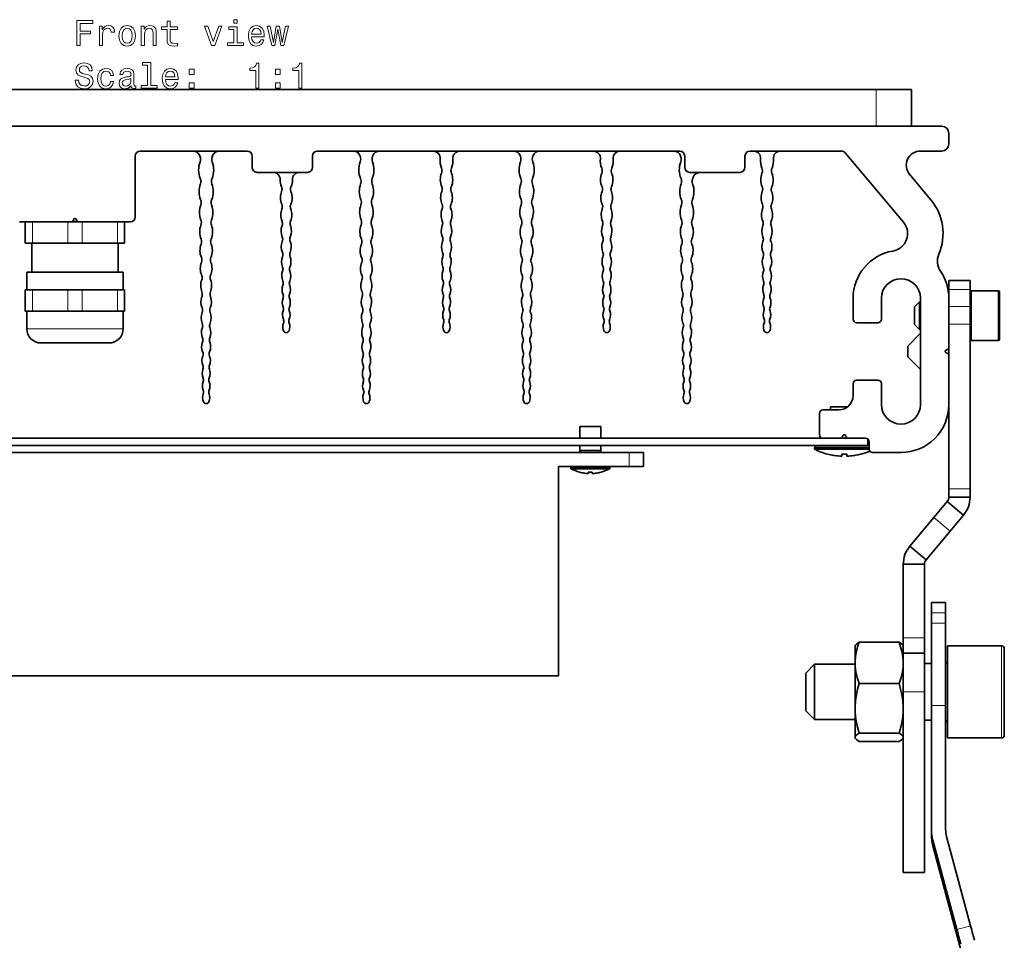
# Model space of a CAD drawing. Extents: x 126 to 1124, y 46 to 798.
# Drawn here: x 584 to 723, y 161 to 291 of the extents above; entities that cross this region are included whole.
import ezdxf

# ---------------------------------------------------------------- set-up
doc = ezdxf.new("R2010")
doc.units = 0

msp = doc.modelspace()

# ---------------------------------------------------------------- linework, layer by layer
at = {"color": 7, "lineweight": 35}
for p, q in [((478.9, 280.94), (704.9, 280.94)), ((704.9, 280.94), (709.9, 280.94)), ((709.9, 275.74), (709.9, 280.94)), ((714.15, 275.74), (469.65, 275.74)), ((715.15, 274.74), (715.15, 273.24)), ((601.1, 272.24), (616.2, 272.24)), ((626.1, 272.24), (677.2, 272.24)), ((687.1, 272.24), (700.01, 272.24)), ((711.15, 272.24), (714.15, 272.24)), ((600.4, 271.54), (600.4, 262.94)), ((616.9, 271.54), (616.9, 269.94)), ((625.4, 269.94), (625.4, 271.54)), ((677.9, 271.54), (677.9, 269.94)), ((686.4, 269.94), (686.4, 271.54)), ((708.75, 262.22), (700.55, 271.99)), ((624.7, 269.24), (617.6, 269.24)), ((685.7, 269.24), (678.6, 269.24)), ((709.62, 268.96), (712.58, 265.43)), ((591.72, 262.62), (591.61, 262.36)), ((592.09, 262.62), (592.2, 262.36)), ((584.1, 262.24), (591.42, 262.24)), ((584.9, 262.24), (584.9, 259.26)), ((591.51, 262.26), (592.3, 262.26)), ((592.26, 262.29), (591.55, 262.29)), ((592.39, 262.24), (599.7, 262.24)), ((598.9, 262.24), (598.9, 259.26)), ((584.9, 259.26), (585.9, 259.26)), ((585.8, 259.26), (585.8, 255.18)), ((590.9, 259.26), (585.9, 259.26)), ((590.9, 259.26), (592.9, 259.26)), ((597.9, 259.26), (592.9, 259.26)), ((597.9, 259.26), (598.9, 259.26)), ((598, 259.26), (598, 255.18)), ((595.16, 255.18), (585.1, 255.18)), ((585.1, 252.68), (585.1, 255.18)), ((598.7, 255.18), (595.16, 255.18)), ((598.7, 252.68), (598.7, 255.18)), ((715.15, 253.99), (718.15, 253.99)), ((715.15, 252.74), (715.15, 253.99)), ((715.15, 252.74), (715.15, 253.99)), ((718.15, 252.74), (718.15, 253.99)), ((584.9, 252.68), (585.9, 252.68)), ((584.9, 252.68), (584.9, 249.68)), ((590.9, 252.68), (585.9, 252.68)), ((590.9, 252.68), (592.9, 252.68)), ((597.9, 252.68), (592.9, 252.68)), ((597.9, 252.68), (598.9, 252.68)), ((598.9, 252.68), (598.9, 249.68)), ((701.65, 248.54), (701.65, 251.49)), ((705.65, 251.49), (705.65, 248.54)), ((711.15, 236.49), (711.15, 251.49)), ((715.15, 251.5), (715.15, 252.74)), ((715.15, 251.51), (715.15, 252.74)), ((715.15, 251.49), (715.15, 244.47)), ((718.15, 250.33), (718.15, 252.74)), ((718.32, 249.02), (718.32, 252.52)), ((718.32, 252.52), (722.12, 252.52)), ((722.32, 250.92), (722.32, 252.32)), ((710.32, 250.27), (711.02, 250.97)), ((710.32, 249.18), (710.32, 250.27)), ((711.02, 250.97), (711.02, 249.27)), ((711.02, 250.97), (711.15, 250.97)), ((718.15, 249.3), (718.15, 250.33)), ((722.32, 249.02), (722.32, 250.92)), ((584.9, 249.68), (585.9, 249.68)), ((585.1, 247.18), (585.1, 249.68)), ((590.9, 249.68), (585.9, 249.68)), ((590.9, 249.68), (592.9, 249.68)), ((597.9, 249.68), (592.9, 249.68)), ((597.9, 249.68), (598.9, 249.68)), ((598.7, 247.18), (598.7, 249.68)), ((710.32, 248.42), (710.32, 249.18)), ((711.02, 248.08), (711.02, 249.27)), ((718.15, 247.81), (718.15, 249.3)), ((718.32, 245.52), (718.32, 249.02)), ((722.32, 245.72), (722.32, 249.02)), ((702.15, 248.04), (705.15, 248.04)), ((710.32, 247.77), (710.32, 248.42)), ((710.32, 247.77), (711.02, 247.07)), ((711.02, 247.07), (711.02, 248.08)), ((718.15, 247.81), (718.15, 224.62)), ((709.36, 244.74), (711.15, 246.54)), ((711.02, 247.07), (711.15, 247.07)), ((594.21, 245.18), (587.1, 245.18)), ((596.7, 245.18), (594.21, 245.18)), ((709.36, 243.99), (709.36, 244.74)), ((709.36, 244.74), (709.36, 244.74)), ((715.15, 244.47), (715.15, 243.51)), ((718.32, 245.52), (722.12, 245.52)), ((709.36, 243.24), (709.36, 243.99)), ((709.36, 243.24), (711.15, 241.45)), ((714.77, 244.18), (715.03, 244.29)), ((715.03, 243.7), (714.77, 243.81)), ((715.15, 243.51), (715.15, 236.49)), ((701.65, 237.74), (701.65, 239.44)), ((702.15, 239.94), (705.15, 239.94)), ((705.65, 239.44), (705.65, 236.49)), ((698.69, 236.16), (698.45, 236.16)), ((698.45, 235.74), (698.45, 236.16)), ((700.88, 236.16), (698.69, 236.16)), ((715.15, 236.49), (715.15, 224.62)), ((696.9, 235.24), (696.9, 232.24)), ((697.4, 235.74), (699.65, 235.74)), ((663.3, 233.38), (663.12, 233.38)), ((663.12, 231.74), (663.12, 233.38)), ((666.05, 233.38), (663.3, 233.38)), ((666.05, 231.74), (666.05, 233.38)), ((700.11, 231.86), (700.22, 232.12)), ((700.59, 232.12), (700.7, 231.86)), ((703.75, 230.74), (480.05, 230.74)), ((486.4, 231.74), (697.4, 231.74)), ((663.12, 230.03), (663.12, 230.74)), ((666.05, 230.03), (666.05, 230.74)), ((696.51, 230.74), (696.2, 230.43)), ((697.4, 231.74), (699.92, 231.74)), ((699.92, 231.74), (700.89, 231.74)), ((700.89, 231.74), (703.4, 231.74)), ((703.75, 230.74), (703.75, 231.6)), ((703.75, 231.28), (703.9, 231.13)), ((703.9, 230.24), (703.9, 231.24)), ((670.08, 229.74), (496.08, 229.74)), ((663.3, 230.03), (663.12, 230.03)), ((663.19, 229.74), (663.12, 230.03)), ((666.05, 230.03), (663.3, 230.03)), ((665.97, 229.74), (666.05, 230.03)), ((670.08, 229.74), (672.08, 229.74)), ((672.08, 229.74), (672.08, 227.74)), ((696.72, 230.43), (696.2, 230.43)), ((696.2, 230.2), (696.2, 230.43)), ((696.72, 230.2), (696.2, 230.2)), ((703.9, 230.43), (696.72, 230.43)), ((702.42, 230.2), (696.72, 230.2)), ((698.05, 229.51), (698.05, 229.5)), ((700.05, 229.21), (700.05, 229.51)), ((700.75, 229.23), (700.75, 229.51)), ((700.75, 229.21), (700.75, 229.23)), ((703.91, 230.2), (702.42, 230.2)), ((702.76, 229.5), (702.76, 229.51)), ((708.4, 229.74), (704.4, 229.74)), ((660.08, 227.74), (660.08, 198.24)), ((660.08, 227.74), (670.08, 227.74)), ((661.96, 227.74), (661.83, 227.62)), ((662.17, 227.62), (661.83, 227.62)), ((661.83, 227.45), (661.83, 227.62)), ((662.17, 227.45), (661.83, 227.45)), ((667.33, 227.62), (662.17, 227.62)), ((665.9, 227.45), (662.17, 227.45)), ((663.06, 226.96), (663.06, 226.96)), ((664.31, 226.77), (664.31, 226.96)), ((664.86, 226.78), (664.86, 226.96)), ((664.86, 226.77), (664.86, 226.78)), ((667.33, 227.45), (665.9, 227.45)), ((666.1, 226.96), (666.1, 226.96)), ((667.21, 227.74), (667.33, 227.62)), ((667.33, 227.45), (667.33, 227.62)), ((670.08, 227.74), (672.08, 227.74)), ((715.15, 223.55), (715.15, 224.62)), ((718.15, 223.55), (718.15, 224.62)), ((713.03, 220.55), (714.92, 222.81)), ((717.22, 220.88), (714.92, 222.81)), ((715.15, 223.45), (715.15, 223.55)), ((715.15, 223.45), (718.15, 223.45)), ((718.15, 223.45), (718.15, 223.55)), ((715.33, 218.62), (717.22, 220.88)), ((713.03, 220.55), (709.66, 216.54)), ((715.33, 218.62), (711.96, 214.61)), ((711.96, 214.61), (709.66, 216.54)), ((711.73, 213.97), (708.73, 213.97)), ((708.73, 207.81), (708.73, 213.97)), ((711.73, 207.81), (711.73, 213.97)), ((712.7, 208.58), (712.7, 207.12)), ((714.7, 208.58), (712.7, 208.58)), ((714.7, 208.58), (714.7, 207.12)), ((708.73, 203.62), (708.73, 207.81)), ((711.73, 203.62), (711.73, 207.81)), ((712.7, 207.12), (712.7, 205.67)), ((712.7, 207.12), (712.7, 207.12)), ((714.7, 207.12), (714.7, 205.67)), ((714.7, 207.12), (714.7, 207.12)), ((712.7, 205.67), (712.7, 194.04)), ((714.7, 205.67), (714.7, 194.04)), ((702.52, 202.99), (708.14, 202.99)), ((708.73, 202.02), (708.73, 203.62)), ((711.73, 202.02), (711.73, 203.62)), ((701.93, 202.47), (701.98, 202.57)), ((701.93, 189.56), (701.93, 202.47)), ((708.73, 202.47), (708.67, 202.57)), ((708.73, 201.45), (708.73, 202.02)), ((708.73, 189.56), (708.73, 201.81)), ((708.73, 201.45), (711.73, 201.45)), ((708.73, 201.45), (708.73, 195.98)), ((711.73, 201.45), (711.73, 202.02)), ((711.73, 201.45), (711.73, 195.98)), ((714.98, 195.98), (714.98, 202.48)), ((714.98, 202.48), (722.58, 202.48)), ((722.98, 197.12), (722.98, 202.08)), ((711.73, 199.98), (712.7, 199.98)), ((694.98, 198.64), (696.23, 199.89)), ((694.98, 195.58), (694.98, 198.64)), ((696.23, 195.39), (696.23, 199.89)), ((696.23, 199.89), (701.93, 199.89)), ((506.08, 198.24), (660.08, 198.24)), ((702.52, 197.16), (708.14, 197.16)), ((708.73, 170.52), (708.73, 195.98)), ((711.73, 170.52), (711.73, 195.98)), ((714.98, 189.48), (714.98, 195.98)), ((722.98, 195.98), (722.98, 197.12)), ((722.98, 189.88), (722.98, 195.98)), ((694.98, 194.71), (694.98, 195.58)), ((694.98, 193.33), (694.98, 194.71)), ((696.23, 194.11), (696.23, 195.39)), ((694.98, 193.33), (696.23, 192.08)), ((696.23, 192.08), (696.23, 194.11)), ((712.7, 176.6), (712.7, 194.04)), ((714.7, 176.6), (714.7, 194.04)), ((696.23, 192.08), (701.93, 192.08)), ((711.73, 191.98), (712.7, 191.98)), ((701.93, 189.5), (701.93, 189.56)), ((701.93, 189.5), (701.98, 189.4)), ((702.52, 190.15), (708.14, 190.15)), ((702.52, 188.98), (708.14, 188.98)), ((708.73, 189.5), (708.67, 189.4)), ((708.73, 189.5), (708.73, 189.56)), ((714.98, 189.48), (722.58, 189.48)), ((712.7, 176.6), (712.7, 175.84)), ((716.28, 162.49), (712.91, 175.05)), ((718.21, 163.01), (714.84, 175.57)), ((712.91, 174.29), (719.2, 150.82)), ((708.73, 170.52), (711.73, 170.52))]:
    msp.add_line(p, q, dxfattribs=at)
at = {"color": 7, "lineweight": 13}
for p, q in [((704.9, 275.74), (704.9, 280.94)), ((585.9, 262.24), (585.9, 259.26)), ((590.9, 262.24), (590.9, 259.26)), ((592.9, 262.24), (592.9, 259.26)), ((597.9, 262.24), (597.9, 259.26)), ((585.9, 252.68), (585.9, 249.68)), ((590.9, 252.68), (590.9, 249.68)), ((592.9, 252.68), (592.9, 249.68)), ((597.9, 252.68), (597.9, 249.68)), ((715.15, 252.74), (718.15, 252.74)), ((722.12, 251.04), (722.12, 252.52)), ((715.15, 250.33), (718.15, 250.33)), ((722.12, 249.02), (722.12, 251.04)), ((722.12, 245.52), (722.12, 249.02)), ((715.15, 247.81), (718.15, 247.81)), ((595.16, 247.18), (585.1, 247.18)), ((598.7, 247.18), (595.16, 247.18)), ((670.08, 229.74), (670.08, 227.74)), ((715.15, 224.62), (718.15, 224.62)), ((715.33, 218.62), (713.03, 220.55)), ((714.7, 207.12), (712.7, 207.12)), ((714.7, 207.12), (712.7, 207.12)), ((714.7, 205.67), (712.7, 205.67)), ((708.73, 203.62), (711.73, 203.62)), ((722.58, 197.2), (722.58, 202.48)), ((708.73, 195.98), (711.73, 195.98)), ((722.58, 195.98), (722.58, 197.2)), ((722.58, 189.48), (722.58, 195.98)), ((714.7, 194.04), (712.7, 194.04)), ((712.91, 174.29), (712.91, 175.05)), ((718.21, 163.01), (716.28, 162.49))]:
    msp.add_line(p, q, dxfattribs=at)
for points in [[(592.16, 287.14), (592.63, 287.14), (592.63, 288.75), (594.1, 288.75), (594.1, 289.17), (592.63, 289.17), (592.63, 290.22), (594.44, 290.22), (594.44, 290.64), (592.16, 290.64)], [(604.89, 289.38), (604.89, 288.03), (604.92, 287.59), (605.06, 287.28), (605.34, 287.11), (605.82, 287.05), (606.34, 287.07), (606.34, 287.46), (605.96, 287.43), (605.61, 287.47), (605.43, 287.59), (605.35, 287.8), (605.33, 288.1), (605.33, 289.38), (606.34, 289.38), (606.34, 289.76), (605.33, 289.76), (605.33, 290.55), (604.89, 290.55), (604.89, 289.76), (604.12, 289.76), (604.12, 289.38)], [(614.77, 290.76), (614.3, 290.76), (614.3, 290.26), (614.77, 290.26)], [(595.35, 287.14), (595.79, 287.14), (595.79, 288.69), (595.84, 289.06), (595.98, 289.33), (596.2, 289.49), (596.5, 289.55), (596.72, 289.51), (596.88, 289.41), (596.98, 289.24), (597.02, 289.01), (597.47, 289.01), (597.41, 289.42), (597.24, 289.71), (596.96, 289.89), (596.59, 289.95), (596.33, 289.91), (596.11, 289.81), (595.91, 289.63), (595.75, 289.4), (595.75, 289.85), (595.35, 289.85)], [(598.09, 288.49), (598.17, 287.88), (598.4, 287.43), (598.77, 287.14), (599.26, 287.05), (599.75, 287.14), (600.12, 287.42), (600.35, 287.87), (600.44, 288.49), (600.35, 289.11), (600.12, 289.57), (599.75, 289.85), (599.26, 289.95), (598.77, 289.85), (598.4, 289.56), (598.17, 289.11)], [(598.54, 288.5), (598.59, 288.95), (598.73, 289.28), (598.96, 289.48), (599.26, 289.55), (599.57, 289.48), (599.79, 289.29), (599.93, 288.95), (599.99, 288.5), (599.93, 288.04), (599.79, 287.71), (599.57, 287.51), (599.26, 287.44), (598.96, 287.51), (598.73, 287.71), (598.59, 288.04)], [(601.26, 287.14), (601.7, 287.14), (601.7, 288.71), (601.75, 289.06), (601.89, 289.33), (602.12, 289.49), (602.42, 289.55), (602.66, 289.5), (602.81, 289.36), (602.89, 289.14), (602.92, 288.83), (602.92, 287.14), (603.36, 287.14), (603.36, 288.92), (603.34, 289.28), (603.25, 289.58), (602.95, 289.85), (602.49, 289.95), (602.23, 289.91), (602.01, 289.82), (601.83, 289.65), (601.68, 289.44), (601.68, 289.85), (601.26, 289.85)], [(611.18, 287.14), (611.65, 287.14), (612.63, 289.85), (612.17, 289.85), (611.41, 287.67), (610.64, 289.85), (610.17, 289.85)], [(614.76, 287.52), (614.76, 289.76), (613.62, 289.76), (613.62, 289.38), (614.31, 289.38), (614.31, 287.52), (613.41, 287.52), (613.41, 287.14), (615.67, 287.14), (615.67, 287.52)], [(616.82, 288.37), (618.6, 288.37), (618.6, 288.58), (618.52, 289.16), (618.3, 289.59), (617.95, 289.85), (617.48, 289.95), (617.02, 289.85), (616.67, 289.56), (616.44, 289.11), (616.36, 288.5), (616.44, 287.88), (616.66, 287.43), (617.01, 287.14), (617.46, 287.05), (617.86, 287.11), (618.18, 287.28), (618.42, 287.56), (618.55, 287.92), (618.12, 287.92), (618.02, 287.72), (617.89, 287.57), (617.52, 287.45), (617.23, 287.5), (617.02, 287.68), (616.87, 287.97), (616.82, 288.35)], [(616.82, 288.74), (616.88, 289.09), (617.02, 289.35), (617.22, 289.5), (617.5, 289.56), (617.76, 289.5), (617.97, 289.35), (618.1, 289.09), (618.14, 288.74)], [(620.11, 287.14), (620.52, 289.44), (620.92, 287.14), (621.34, 287.14), (622.01, 289.85), (621.58, 289.85), (621.13, 287.55), (620.73, 289.85), (620.29, 289.85), (619.9, 287.55), (619.45, 289.85), (619.02, 289.85), (619.69, 287.14)], [(602.14, 284.34), (602.14, 281.47), (601.23, 281.47), (601.23, 281.1), (603.49, 281.1), (603.49, 281.47), (602.58, 281.47), (602.58, 284.72), (601.44, 284.72), (601.44, 284.34)], [(592.4, 282.25), (591.94, 282.25), (592.04, 281.72), (592.29, 281.32), (592.68, 281.09), (593.2, 281), (593.72, 281.08), (594.11, 281.3), (594.36, 281.65), (594.45, 282.11), (594.37, 282.52), (594.16, 282.79), (593.82, 282.97), (593.36, 283.1), (592.96, 283.19), (592.71, 283.31), (592.56, 283.47), (592.52, 283.72), (592.56, 283.95), (592.69, 284.12), (592.89, 284.23), (593.17, 284.27), (593.45, 284.22), (593.68, 284.09), (593.82, 283.86), (593.89, 283.55), (594.35, 283.55), (594.35, 283.56), (594.27, 284.04), (594.03, 284.39), (593.66, 284.61), (593.16, 284.69), (592.7, 284.61), (592.35, 284.4), (592.12, 284.07), (592.04, 283.65), (592.11, 283.27), (592.3, 283.01), (592.6, 282.84), (593.02, 282.71), (593.42, 282.59), (593.73, 282.48), (593.92, 282.32), (593.98, 282.06), (593.92, 281.79), (593.77, 281.59), (593.53, 281.46), (593.22, 281.42), (592.88, 281.48), (592.62, 281.64), (592.45, 281.9)], [(596.91, 282.91), (597.35, 282.91), (597.26, 283.31), (597.04, 283.63), (596.7, 283.82), (596.26, 283.9), (595.78, 283.8), (595.41, 283.52), (595.18, 283.06), (595.1, 282.44), (595.17, 281.83), (595.4, 281.38), (595.76, 281.1), (596.25, 281), (596.68, 281.08), (597.02, 281.29), (597.25, 281.62), (597.35, 282.06), (596.93, 282.06), (596.85, 281.78), (596.71, 281.57), (596.51, 281.44), (596.26, 281.4), (595.96, 281.46), (595.73, 281.67), (595.6, 281.99), (595.55, 282.46), (595.6, 282.91), (595.74, 283.24), (595.97, 283.44), (596.26, 283.51), (596.53, 283.47), (596.72, 283.35), (596.85, 283.16)], [(599.83, 281.45), (599.83, 281.43), (599.85, 281.26), (599.93, 281.14), (600.25, 281.05), (600.49, 281.09), (600.49, 281.43), (600.39, 281.41), (600.25, 281.48), (600.22, 281.68), (600.22, 283.08), (600.16, 283.44), (599.99, 283.69), (599.68, 283.85), (599.24, 283.9), (598.82, 283.84), (598.51, 283.67), (598.31, 283.4), (598.25, 283.05), (598.25, 283.02), (598.64, 283.02), (598.68, 283.23), (598.79, 283.38), (598.97, 283.47), (599.23, 283.51), (599.48, 283.48), (599.65, 283.41), (599.76, 283.28), (599.79, 283.09), (599.77, 282.88), (599.69, 282.78), (599.49, 282.73), (599.11, 282.69), (598.68, 282.59), (598.37, 282.43), (598.19, 282.18), (598.13, 281.81), (598.18, 281.47), (598.34, 281.23), (598.59, 281.07), (598.94, 281.02), (599.41, 281.12)], [(604.68, 282.32), (606.46, 282.32), (606.46, 282.53), (606.38, 283.11), (606.16, 283.54), (605.8, 283.8), (605.34, 283.9), (604.88, 283.8), (604.52, 283.52), (604.3, 283.06), (604.22, 282.45), (604.29, 281.83), (604.52, 281.38), (604.87, 281.1), (605.32, 281), (605.71, 281.07), (606.04, 281.24), (606.27, 281.51), (606.41, 281.87), (605.97, 281.87), (605.88, 281.67), (605.75, 281.52), (605.38, 281.4), (605.09, 281.45), (604.87, 281.63), (604.73, 281.92), (604.68, 282.31)], [(604.68, 282.7), (604.74, 283.04), (604.87, 283.3), (605.08, 283.46), (605.35, 283.51), (605.62, 283.46), (605.83, 283.3), (605.95, 283.04), (606, 282.7)], [(608.02, 283.05), (608.72, 283.05), (608.72, 283.8), (608.02, 283.8)], [(617.39, 281.1), (617.85, 281.1), (617.85, 284.62), (617.51, 284.62), (617.41, 284.31), (617.23, 284.11), (616.96, 283.99), (616.57, 283.95), (616.57, 283.59), (617.39, 283.59)], [(620.17, 283.05), (620.86, 283.05), (620.86, 283.8), (620.17, 283.8)], [(623.46, 281.1), (623.92, 281.1), (623.92, 284.62), (623.58, 284.62), (623.49, 284.31), (623.3, 284.11), (623.03, 283.99), (622.64, 283.95), (622.64, 283.59), (623.46, 283.59)], [(599.78, 282.04), (599.72, 281.78), (599.56, 281.58), (599.31, 281.45), (599.02, 281.4), (598.83, 281.43), (598.69, 281.51), (598.6, 281.65), (598.58, 281.85), (598.6, 282.02), (598.68, 282.15), (599, 282.29), (599.41, 282.35), (599.78, 282.47)], [(608.02, 281.1), (608.72, 281.1), (608.72, 281.85), (608.02, 281.85)], [(620.17, 281.1), (620.86, 281.1), (620.86, 281.85), (620.17, 281.85)]]:
    msp.add_lwpolyline(points, close=True, dxfattribs=at)
at = {"color": 7, "lineweight": 35}
for points in [[(702.52, 197.16), (702.23, 198.03), (702.05, 198.81), (701.96, 199.54), (701.94, 200.25), (701.99, 200.97), (702.13, 201.72), (702.29, 202.32), (702.52, 202.99)], [(701.98, 202.57), (702.16, 202.76), (702.52, 202.99)], [(708.67, 202.57), (708.49, 202.76), (708.14, 202.99)], [(708.14, 197.16), (708.42, 198.03), (708.6, 198.81), (708.7, 199.54), (708.72, 200.25), (708.66, 200.97), (708.52, 201.72), (708.36, 202.32), (708.14, 202.99)], [(702.52, 190.15), (702.23, 191.2), (702.05, 192.14), (701.96, 193.02), (701.94, 193.87), (701.99, 194.73), (702.13, 195.63), (702.29, 196.36), (702.52, 197.16)], [(708.14, 190.15), (708.42, 191.2), (708.6, 192.14), (708.7, 193.02), (708.72, 193.87), (708.66, 194.73), (708.52, 195.63), (708.36, 196.36), (708.14, 197.16)], [(701.94, 189.54), (701.96, 189.68), (702.05, 189.82), (702.23, 189.98), (702.52, 190.15)], [(701.98, 189.4), (702.16, 189.21), (702.52, 188.98)], [(708.72, 189.54), (708.69, 189.68), (708.6, 189.82), (708.42, 189.98), (708.14, 190.15)], [(708.67, 189.4), (708.49, 189.21), (708.14, 188.98)]]:
    msp.add_lwpolyline(points, dxfattribs=at)
for centre, radius, start, end in [((714.15, 274.74), 1, 0, 90), ((601.1, 271.54), 0.7, 90, 180), ((608.56, 271.24), 1, 20.6504, 90), ((612.25, 271.24), 1, 90, 159.3496), ((616.2, 271.54), 0.7, 0, 90), ((626.1, 271.54), 0.7, 90, 180), ((631.16, 271.24), 1, 20.6504, 90), ((634.85, 271.24), 1, 90, 159.3496), ((642.41, 271.24), 1, 353.9676, 90), ((646.2, 271.24), 1, 90, 186.0323), ((653.76, 271.24), 1, 20.6504, 90), ((657.45, 271.24), 1, 90, 159.3496), ((665.01, 271.24), 1, 353.9676, 90), ((668.8, 271.24), 1, 90, 186.0323), ((676.36, 271.24), 1, 20.6504, 90), ((677.2, 271.54), 0.7, 0, 90), ((687.1, 271.54), 0.7, 90, 180), ((687.61, 271.24), 1, 353.9676, 90), ((691.4, 271.24), 1, 90, 186.0323), ((700.01, 271.54), 0.7, 40, 90), ((711.15, 270.24), 2, 90, 220), ((714.15, 273.24), 1, 270, 360), ((612.6, 272.76), 3.31, 200.6504, 202.4499), ((608.53, 271.09), 1.08, 339.1345, 22.4499), ((612.28, 271.09), 1.08, 157.5501, 200.8655), ((608.21, 272.76), 3.31, 337.5501, 339.3496), ((635.2, 272.76), 3.31, 200.6504, 202.4499), ((631.13, 271.09), 1.08, 339.1345, 22.4499), ((634.88, 271.09), 1.08, 157.5501, 200.8655), ((630.81, 272.76), 3.31, 337.5501, 339.3496), ((646.09, 270.85), 2.7, 173.9677, 202.4499), ((642.52, 270.85), 2.7, 337.5501, 6.0324), ((657.8, 272.76), 3.31, 200.6504, 202.4499), ((653.73, 271.09), 1.08, 339.1345, 22.4499), ((657.48, 271.09), 1.08, 157.5501, 200.8655), ((653.41, 272.76), 3.31, 337.5501, 339.3496), ((668.69, 270.85), 2.7, 173.9677, 202.4499), ((665.12, 270.85), 2.7, 337.5501, 6.0324), ((680.4, 272.76), 3.31, 200.6504, 202.4499), ((676.33, 271.09), 1.08, 339.1345, 22.4499), ((691.29, 270.85), 2.7, 173.9677, 202.4499), ((687.72, 270.85), 2.7, 337.5501, 6.0324), ((612.49, 269.58), 3.15, 159.1345, 202.4499), ((608.32, 269.58), 3.15, 337.5501, 20.8655), ((617.6, 269.94), 0.7, 180, 270), ((624.7, 269.94), 0.7, 270, 360), ((635.09, 269.58), 3.15, 159.1345, 202.4499), ((630.92, 269.58), 3.15, 337.5501, 20.8655), ((642.71, 269.46), 0.955, 339.1345, 22.4499), ((645.89, 269.46), 0.955, 157.5501, 200.8655), ((657.69, 269.58), 3.15, 159.1345, 202.4499), ((653.52, 269.58), 3.15, 337.5501, 20.8655), ((665.31, 269.46), 0.955, 339.1345, 22.4499), ((668.49, 269.46), 0.955, 157.5501, 200.8655), ((680.29, 269.58), 3.15, 159.1345, 202.4499), ((678.6, 269.94), 0.7, 180, 270), ((685.7, 269.94), 0.7, 270, 360), ((687.91, 269.46), 0.955, 339.1345, 22.4499), ((691.09, 269.46), 0.955, 157.5501, 200.8655), ((608.61, 267.97), 1.05, 339.1345, 22.4499), ((612.2, 267.97), 1.05, 157.5501, 200.8655), ((619.84, 268.24), 1, 359.3756, 90), ((623.4, 268.2), 2.57, 179.3756, 202.4499), ((620.01, 268.2), 2.57, 337.5501, 0.6244), ((623.57, 268.24), 1, 90, 180.6244), ((631.21, 267.97), 1.05, 339.1345, 22.4499), ((634.8, 267.97), 1.05, 157.5501, 200.8655), ((646, 268.2), 2.57, 159.1345, 202.4499), ((642.61, 268.2), 2.57, 337.5501, 20.8655), ((653.81, 267.97), 1.05, 339.1345, 22.4499), ((657.4, 267.97), 1.05, 157.5501, 200.8655), ((668.6, 268.2), 2.57, 159.1345, 202.4499), ((665.21, 268.2), 2.57, 337.5501, 20.8655), ((676.41, 267.97), 1.05, 339.1345, 22.4499), ((680, 267.97), 1.05, 157.5501, 200.8655), ((676.12, 269.58), 3.15, 337.5501, 341.2373), ((680.05, 268.24), 1, 90, 161.2373), ((691.2, 268.2), 2.57, 159.1345, 202.4499), ((687.81, 268.2), 2.57, 337.5501, 20.8655), ((612.39, 266.54), 2.99, 159.1345, 202.4499), ((608.42, 266.54), 2.99, 337.5501, 20.8655), ((620.18, 266.87), 0.926, 339.1345, 22.4499), ((623.23, 266.87), 0.926, 157.5501, 200.8655), ((634.99, 266.54), 2.99, 159.1345, 202.4499), ((631.02, 266.54), 2.99, 337.5501, 20.8655), ((642.78, 266.87), 0.926, 339.1345, 22.4499), ((645.83, 266.87), 0.926, 157.5501, 200.8655), ((657.59, 266.54), 2.99, 159.1345, 202.4499), ((653.62, 266.54), 2.99, 337.5501, 20.8655), ((665.38, 266.87), 0.926, 339.1345, 22.4499), ((668.43, 266.87), 0.926, 157.5501, 200.8655), ((680.19, 266.54), 2.99, 159.1345, 202.4499), ((676.22, 266.54), 2.99, 337.5501, 20.8655), ((687.98, 266.87), 0.926, 339.1345, 22.4499), ((691.03, 266.87), 0.926, 157.5501, 200.8655), ((608.68, 265), 1.02, 339.1345, 22.4499), ((612.13, 265), 1.02, 157.5501, 200.8655), ((623.32, 265.67), 2.44, 159.1345, 202.4499), ((620.09, 265.67), 2.44, 337.5501, 20.8655), ((631.28, 265), 1.02, 339.1345, 22.4499), ((634.73, 265), 1.02, 157.5501, 200.8655), ((645.92, 265.67), 2.44, 159.1345, 202.4499), ((642.69, 265.67), 2.44, 337.5501, 20.8655), ((653.88, 265), 1.02, 339.1345, 22.4499), ((657.33, 265), 1.02, 157.5501, 200.8655), ((668.52, 265.67), 2.44, 159.1345, 202.4499), ((665.29, 265.67), 2.44, 337.5501, 20.8655), ((676.48, 265), 1.02, 339.1345, 22.4499), ((679.93, 265), 1.02, 157.5501, 200.8655), ((691.12, 265.67), 2.44, 159.1345, 202.4499), ((687.89, 265.67), 2.44, 337.5501, 20.8655), ((706.84, 260.61), 7.5, 337.0369, 40), ((612.29, 263.63), 2.84, 159.1345, 202.4499), ((608.52, 263.63), 2.84, 337.5501, 20.8655), ((623.24, 263.26), 2.31, 159.1345, 202.4499), ((620.24, 264.4), 0.899, 339.1345, 22.4499), ((623.17, 264.4), 0.899, 157.5501, 200.8655), ((620.17, 263.26), 2.31, 337.5501, 20.8655), ((634.89, 263.63), 2.84, 159.1345, 202.4499), ((631.12, 263.63), 2.84, 337.5501, 20.8655), ((645.84, 263.26), 2.31, 159.1345, 202.4499), ((642.84, 264.4), 0.899, 339.1345, 22.4499), ((645.77, 264.4), 0.899, 157.5501, 200.8655), ((642.77, 263.26), 2.31, 337.5501, 20.8655), ((657.49, 263.63), 2.84, 159.1345, 202.4499), ((653.72, 263.63), 2.84, 337.5501, 20.8655), ((668.44, 263.26), 2.31, 159.1345, 202.4499), ((665.44, 264.4), 0.899, 339.1345, 22.4499), ((668.37, 264.4), 0.899, 157.5501, 200.8655), ((665.37, 263.26), 2.31, 337.5501, 20.8655), ((680.09, 263.63), 2.84, 159.1345, 202.4499), ((676.32, 263.63), 2.84, 337.5501, 20.8655), ((691.04, 263.26), 2.31, 159.1345, 202.4499), ((688.04, 264.4), 0.899, 339.1345, 22.4499), ((690.97, 264.4), 0.899, 157.5501, 200.8655), ((687.97, 263.26), 2.31, 337.5501, 20.8655), ((591.9, 262.54), 0.2, 23.6859, 156.3141), ((599.7, 262.94), 0.7, 270, 360), ((608.75, 262.17), 0.985, 339.1345, 22.4499), ((612.06, 262.17), 0.985, 157.5501, 200.8655), ((631.35, 262.17), 0.985, 339.1345, 22.4499), ((634.66, 262.17), 0.985, 157.5501, 200.8655), ((653.95, 262.17), 0.985, 339.1345, 22.4499), ((657.26, 262.17), 0.985, 157.5501, 200.8655), ((676.55, 262.17), 0.985, 339.1345, 22.4499), ((679.86, 262.17), 0.985, 157.5501, 200.8655), ((591.42, 262.44), 0.2, 270, 336.3141), ((592.39, 262.44), 0.2, 203.6859, 270), ((612.19, 260.85), 2.7, 159.1345, 202.4499), ((608.62, 260.85), 2.7, 337.5501, 20.8655), ((623.16, 260.95), 2.19, 159.1345, 202.4499), ((620.29, 262.04), 0.873, 339.1345, 22.4499), ((623.12, 262.04), 0.873, 157.5501, 200.8655), ((620.25, 260.95), 2.19, 337.5501, 20.8655), ((634.79, 260.85), 2.7, 159.1345, 202.4499), ((631.22, 260.85), 2.7, 337.5501, 20.8655), ((645.76, 260.95), 2.19, 159.1345, 202.4499), ((642.89, 262.04), 0.873, 339.1345, 22.4499), ((645.72, 262.04), 0.873, 157.5501, 200.8655), ((642.85, 260.95), 2.19, 337.5501, 20.8655), ((657.39, 260.85), 2.7, 159.1345, 202.4499), ((653.82, 260.85), 2.7, 337.5501, 20.8655), ((668.36, 260.95), 2.19, 159.1345, 202.4499), ((665.49, 262.04), 0.873, 339.1345, 22.4499), ((668.32, 262.04), 0.873, 157.5501, 200.8655), ((665.45, 260.95), 2.19, 337.5501, 20.8655), ((679.99, 260.85), 2.7, 159.1345, 202.4499), ((676.42, 260.85), 2.7, 337.5501, 20.8655), ((690.96, 260.95), 2.19, 159.1345, 202.4499), ((688.09, 262.04), 0.873, 339.1345, 22.4499), ((690.92, 262.04), 0.873, 157.5501, 200.8655), ((688.05, 260.95), 2.19, 337.5501, 20.8655), ((706.84, 260.61), 2.5, 279.7573, 40), ((608.81, 259.46), 0.955, 339.1345, 22.4499), ((611.99, 259.46), 0.955, 157.5501, 200.8655), ((620.35, 259.79), 0.848, 339.1345, 22.4499), ((623.06, 259.79), 0.848, 157.5501, 200.8655), ((631.41, 259.46), 0.955, 339.1345, 22.4499), ((634.59, 259.46), 0.955, 157.5501, 200.8655), ((642.95, 259.79), 0.848, 339.1345, 22.4499), ((645.66, 259.79), 0.848, 157.5501, 200.8655), ((654.01, 259.46), 0.955, 339.1345, 22.4499), ((657.19, 259.46), 0.955, 157.5501, 200.8655), ((665.55, 259.79), 0.848, 339.1345, 22.4499), ((668.26, 259.79), 0.848, 157.5501, 200.8655), ((676.61, 259.46), 0.955, 339.1345, 22.4499), ((679.79, 259.46), 0.955, 157.5501, 200.8655), ((688.15, 259.79), 0.848, 339.1345, 22.4499), ((690.86, 259.79), 0.848, 157.5501, 200.8655), ((612.1, 258.2), 2.57, 159.1345, 202.4499), ((608.71, 258.2), 2.57, 337.5501, 20.8655), ((623.08, 258.75), 2.08, 159.1345, 202.4499), ((620.33, 258.75), 2.08, 337.5501, 20.8655), ((634.7, 258.2), 2.57, 159.1345, 202.4499), ((631.31, 258.2), 2.57, 337.5501, 20.8655), ((645.68, 258.75), 2.08, 159.1345, 202.4499), ((642.93, 258.75), 2.08, 337.5501, 20.8655), ((657.3, 258.2), 2.57, 159.1345, 202.4499), ((653.91, 258.2), 2.57, 337.5501, 20.8655), ((668.28, 258.75), 2.08, 159.1345, 202.4499), ((665.53, 258.75), 2.08, 337.5501, 20.8655), ((679.9, 258.2), 2.57, 159.1345, 202.4499), ((676.51, 258.2), 2.57, 337.5501, 20.8655), ((690.88, 258.75), 2.08, 159.1345, 202.4499), ((688.13, 258.75), 2.08, 337.5501, 20.8655), ((608.88, 256.87), 0.926, 339.1345, 22.4499), ((611.93, 256.87), 0.926, 157.5501, 200.8655), ((623.01, 256.64), 1.97, 159.1345, 202.4499), ((620.4, 257.64), 0.824, 339.1345, 22.4499), ((623.01, 257.64), 0.824, 157.5501, 200.8655), ((620.4, 256.64), 1.97, 337.5501, 20.8655), ((631.48, 256.87), 0.926, 339.1345, 22.4499), ((634.53, 256.87), 0.926, 157.5501, 200.8655), ((645.61, 256.64), 1.97, 159.1345, 202.4499), ((643, 257.64), 0.824, 339.1345, 22.4499), ((645.61, 257.64), 0.824, 157.5501, 200.8655), ((643, 256.64), 1.97, 337.5501, 20.8655), ((654.08, 256.87), 0.926, 339.1345, 22.4499), ((657.13, 256.87), 0.926, 157.5501, 200.8655), ((668.21, 256.64), 1.97, 159.1345, 202.4499), ((665.6, 257.64), 0.824, 339.1345, 22.4499), ((668.21, 257.64), 0.824, 157.5501, 200.8655), ((665.6, 256.64), 1.97, 337.5501, 20.8655), ((676.68, 256.87), 0.926, 339.1345, 22.4499), ((679.73, 256.87), 0.926, 157.5501, 200.8655), ((690.81, 256.64), 1.97, 159.1345, 202.4499), ((688.2, 257.64), 0.824, 339.1345, 22.4499), ((690.81, 257.64), 0.824, 157.5501, 200.8655), ((688.2, 256.64), 1.97, 337.5501, 20.8655), ((708.4, 251.49), 6.75, 99.7573, 180), ((716.04, 256.71), 2.5, 157.0369, 214.3164), ((612.02, 255.67), 2.44, 159.1345, 202.4499), ((608.79, 255.67), 2.44, 337.5501, 20.8655), ((620.45, 255.58), 0.801, 339.1345, 22.4499), ((622.96, 255.58), 0.801, 157.5501, 200.8655), ((634.62, 255.67), 2.44, 159.1345, 202.4499), ((631.39, 255.67), 2.44, 337.5501, 20.8655), ((643.05, 255.58), 0.801, 339.1345, 22.4499), ((645.56, 255.58), 0.801, 157.5501, 200.8655), ((657.22, 255.67), 2.44, 159.1345, 202.4499), ((653.99, 255.67), 2.44, 337.5501, 20.8655), ((665.65, 255.58), 0.801, 339.1345, 22.4499), ((668.16, 255.58), 0.801, 157.5501, 200.8655), ((679.82, 255.67), 2.44, 159.1345, 202.4499), ((676.59, 255.67), 2.44, 337.5501, 20.8655), ((688.25, 255.58), 0.801, 339.1345, 22.4499), ((690.76, 255.58), 0.801, 157.5501, 200.8655), ((608.94, 254.4), 0.899, 339.1345, 22.4499), ((611.87, 254.4), 0.899, 157.5501, 200.8655), ((622.94, 254.63), 1.87, 159.1345, 202.4499), ((620.47, 254.63), 1.87, 337.5501, 20.8655), ((631.54, 254.4), 0.899, 339.1345, 22.4499), ((634.47, 254.4), 0.899, 157.5501, 200.8655), ((645.54, 254.63), 1.87, 159.1345, 202.4499), ((643.07, 254.63), 1.87, 337.5501, 20.8655), ((654.14, 254.4), 0.899, 339.1345, 22.4499), ((657.07, 254.4), 0.899, 157.5501, 200.8655), ((668.14, 254.63), 1.87, 159.1345, 202.4499), ((665.67, 254.63), 1.87, 337.5501, 20.8655), ((676.74, 254.4), 0.899, 339.1345, 22.4499), ((679.67, 254.4), 0.899, 157.5501, 200.8655), ((690.74, 254.63), 1.87, 159.1345, 202.4499), ((688.27, 254.63), 1.87, 337.5501, 20.8655), ((708.4, 251.49), 2.75, 0, 180), ((708.4, 251.49), 6.75, 0, 34.3164), ((611.94, 253.26), 2.31, 159.1345, 202.4499), ((608.87, 253.26), 2.31, 337.5501, 20.8655), ((622.88, 252.71), 1.77, 159.1345, 202.4499), ((620.5, 253.62), 0.78, 339.1345, 22.4499), ((622.91, 253.62), 0.78, 157.5501, 200.8655), ((620.53, 252.71), 1.77, 337.5501, 20.8655), ((634.54, 253.26), 2.31, 159.1345, 202.4499), ((631.47, 253.26), 2.31, 337.5501, 20.8655), ((645.48, 252.71), 1.77, 159.1345, 202.4499), ((643.1, 253.62), 0.78, 339.1345, 22.4499), ((645.51, 253.62), 0.78, 157.5501, 200.8655), ((643.13, 252.71), 1.77, 337.5501, 20.8655), ((657.14, 253.26), 2.31, 159.1345, 202.4499), ((654.07, 253.26), 2.31, 337.5501, 20.8655), ((668.08, 252.71), 1.77, 159.1345, 202.4499), ((665.7, 253.62), 0.78, 339.1345, 22.4499), ((668.11, 253.62), 0.78, 157.5501, 200.8655), ((665.73, 252.71), 1.77, 337.5501, 20.8655), ((679.74, 253.26), 2.31, 159.1345, 202.4499), ((676.67, 253.26), 2.31, 337.5501, 20.8655), ((690.68, 252.71), 1.77, 159.1345, 202.4499), ((688.3, 253.62), 0.78, 339.1345, 22.4499), ((690.71, 253.62), 0.78, 157.5501, 200.8655), ((688.33, 252.71), 1.77, 337.5501, 20.8655), ((611.86, 250.95), 2.19, 159.1345, 202.4499), ((608.99, 252.04), 0.873, 339.1345, 22.4499), ((611.82, 252.04), 0.873, 157.5501, 200.8655), ((608.95, 250.95), 2.19, 337.5501, 20.8655), ((622.82, 250.88), 1.68, 159.1345, 202.4499), ((620.54, 251.75), 0.759, 339.1345, 22.4499), ((622.87, 251.75), 0.759, 157.5501, 200.8655), ((620.59, 250.88), 1.68, 337.5501, 20.8655), ((634.46, 250.95), 2.19, 159.1345, 202.4499), ((631.59, 252.04), 0.873, 339.1345, 22.4499), ((634.42, 252.04), 0.873, 157.5501, 200.8655), ((631.55, 250.95), 2.19, 337.5501, 20.8655), ((645.42, 250.88), 1.68, 159.1345, 202.4499), ((643.14, 251.75), 0.759, 339.1345, 22.4499), ((645.47, 251.75), 0.759, 157.5501, 200.8655), ((643.19, 250.88), 1.68, 337.5501, 20.8655), ((657.06, 250.95), 2.19, 159.1345, 202.4499), ((654.19, 252.04), 0.873, 339.1345, 22.4499), ((657.02, 252.04), 0.873, 157.5501, 200.8655), ((654.15, 250.95), 2.19, 337.5501, 20.8655), ((668.02, 250.88), 1.68, 159.1345, 202.4499), ((665.74, 251.75), 0.759, 339.1345, 22.4499), ((668.07, 251.75), 0.759, 157.5501, 200.8655), ((665.79, 250.88), 1.68, 337.5501, 20.8655), ((679.66, 250.95), 2.19, 159.1345, 202.4499), ((676.79, 252.04), 0.873, 339.1345, 22.4499), ((679.62, 252.04), 0.873, 157.5501, 200.8655), ((676.75, 250.95), 2.19, 337.5501, 20.8655), ((690.62, 250.88), 1.68, 159.1345, 202.4499), ((688.34, 251.75), 0.759, 339.1345, 22.4499), ((690.67, 251.75), 0.759, 157.5501, 200.8655), ((688.39, 250.88), 1.68, 337.5501, 20.8655), ((722.12, 252.32), 0.2, 0, 90), ((609.05, 249.79), 0.848, 339.1345, 22.4499), ((611.76, 249.79), 0.848, 157.5501, 200.8655), ((620.58, 249.96), 0.739, 339.1345, 22.4499), ((622.82, 249.96), 0.739, 157.5501, 200.8655), ((631.65, 249.79), 0.848, 339.1345, 22.4499), ((634.36, 249.79), 0.848, 157.5501, 200.8655), ((643.18, 249.96), 0.739, 339.1345, 22.4499), ((645.42, 249.96), 0.739, 157.5501, 200.8655), ((654.25, 249.79), 0.848, 339.1345, 22.4499), ((656.96, 249.79), 0.848, 157.5501, 200.8655), ((665.78, 249.96), 0.739, 339.1345, 22.4499), ((668.02, 249.96), 0.739, 157.5501, 200.8655), ((676.85, 249.79), 0.848, 339.1345, 22.4499), ((679.56, 249.79), 0.848, 157.5501, 200.8655), ((688.38, 249.96), 0.739, 339.1345, 22.4499), ((690.62, 249.96), 0.739, 157.5501, 200.8655), ((718.12, 251.22), 0.2, 281.0842, 360), ((611.78, 248.75), 2.08, 159.1345, 202.4499), ((609.03, 248.75), 2.08, 337.5501, 20.8655), ((622.76, 249.13), 1.59, 159.1345, 202.4499), ((620.65, 249.13), 1.59, 337.5501, 20.8655), ((634.38, 248.75), 2.08, 159.1345, 202.4499), ((631.63, 248.75), 2.08, 337.5501, 20.8655), ((645.36, 249.13), 1.59, 159.1345, 202.4499), ((643.25, 249.13), 1.59, 337.5501, 20.8655), ((656.98, 248.75), 2.08, 159.1345, 202.4499), ((654.23, 248.75), 2.08, 337.5501, 20.8655), ((667.96, 249.13), 1.59, 159.1345, 202.4499), ((665.85, 249.13), 1.59, 337.5501, 20.8655), ((679.58, 248.75), 2.08, 159.1345, 202.4499), ((676.83, 248.75), 2.08, 337.5501, 20.8655), ((690.56, 249.13), 1.59, 159.1345, 202.4499), ((688.45, 249.13), 1.59, 337.5501, 20.8655), ((611.71, 246.64), 1.97, 159.1345, 202.4499), ((609.1, 247.64), 0.824, 339.1345, 22.4499), ((611.71, 247.64), 0.824, 157.5501, 200.8655), ((609.1, 246.64), 1.97, 337.5501, 20.8655), ((622.7, 247.46), 1.5, 159.1345, 202.4499), ((620.63, 248.25), 0.72, 339.1345, 22.4499), ((622.78, 248.25), 0.72, 157.5501, 200.8655), ((620.71, 247.46), 1.5, 337.5501, 20.8655), ((634.31, 246.64), 1.97, 159.1345, 202.4499), ((631.7, 247.64), 0.824, 339.1345, 22.4499), ((634.31, 247.64), 0.824, 157.5501, 200.8655), ((631.7, 246.64), 1.97, 337.5501, 20.8655), ((645.3, 247.46), 1.5, 159.1345, 202.4499), ((643.23, 248.25), 0.72, 339.1345, 22.4499), ((645.38, 248.25), 0.72, 157.5501, 200.8655), ((643.31, 247.46), 1.5, 337.5501, 20.8655), ((656.91, 246.64), 1.97, 159.1345, 202.4499), ((654.3, 247.64), 0.824, 339.1345, 22.4499), ((656.91, 247.64), 0.824, 157.5501, 200.8655), ((654.3, 246.64), 1.97, 337.5501, 20.8655), ((667.9, 247.46), 1.5, 159.1345, 202.4499), ((665.83, 248.25), 0.72, 339.1345, 22.4499), ((667.98, 248.25), 0.72, 157.5501, 200.8655), ((665.91, 247.46), 1.5, 337.5501, 20.8655), ((679.51, 246.64), 1.97, 159.1345, 202.4499), ((676.9, 247.64), 0.824, 339.1345, 22.4499), ((679.51, 247.64), 0.824, 157.5501, 200.8655), ((676.9, 246.64), 1.97, 337.5501, 20.8655), ((690.5, 247.46), 1.5, 159.1345, 202.4499), ((688.43, 248.25), 0.72, 339.1345, 22.4499), ((690.58, 248.25), 0.72, 157.5501, 200.8655), ((688.51, 247.46), 1.5, 337.5501, 20.8655), ((702.15, 248.54), 0.5, 180, 270), ((705.15, 248.54), 0.5, 270, 0), ((587.1, 247.18), 2, 180, 270), ((596.7, 247.18), 2, 270, 360), ((609.15, 245.58), 0.801, 339.1345, 22.4499), ((611.66, 245.58), 0.801, 157.5501, 200.8655), ((621.7, 247.05), 0.423, 202.4499, 337.5501), ((631.75, 245.58), 0.801, 339.1345, 22.4499), ((634.26, 245.58), 0.801, 157.5501, 200.8655), ((644.3, 247.05), 0.423, 202.4499, 337.5501), ((654.35, 245.58), 0.801, 339.1345, 22.4499), ((656.86, 245.58), 0.801, 157.5501, 200.8655), ((666.9, 247.05), 0.423, 202.4499, 337.5501), ((676.95, 245.58), 0.801, 339.1345, 22.4499), ((679.46, 245.58), 0.801, 157.5501, 200.8655), ((689.5, 247.05), 0.423, 202.4499, 337.5501), ((718.12, 246.82), 0.2, 0, 78.9116), ((611.64, 244.63), 1.87, 159.1345, 202.4499), ((609.17, 244.63), 1.87, 337.5501, 20.8655), ((634.24, 244.63), 1.87, 159.1345, 202.4499), ((631.77, 244.63), 1.87, 337.5501, 20.8655), ((656.84, 244.63), 1.87, 159.1345, 202.4499), ((654.37, 244.63), 1.87, 337.5501, 20.8655), ((679.44, 244.63), 1.87, 159.1345, 202.4499), ((676.97, 244.63), 1.87, 337.5501, 20.8655), ((714.95, 244.47), 0.2, 293.6859, 0), ((722.12, 245.72), 0.2, 270, 360), ((611.58, 242.71), 1.77, 159.1345, 202.4499), ((609.2, 243.62), 0.78, 339.1345, 22.4499), ((611.61, 243.62), 0.78, 157.5501, 200.8655), ((609.23, 242.71), 1.77, 337.5501, 20.8655), ((634.18, 242.71), 1.77, 159.1345, 202.4499), ((631.8, 243.62), 0.78, 339.1345, 22.4499), ((634.21, 243.62), 0.78, 157.5501, 200.8655), ((631.83, 242.71), 1.77, 337.5501, 20.8655), ((656.78, 242.71), 1.77, 159.1345, 202.4499), ((654.4, 243.62), 0.78, 339.1345, 22.4499), ((656.81, 243.62), 0.78, 157.5501, 200.8655), ((654.43, 242.71), 1.77, 337.5501, 20.8655), ((679.38, 242.71), 1.77, 159.1345, 202.4499), ((677, 243.62), 0.78, 339.1345, 22.4499), ((679.41, 243.62), 0.78, 157.5501, 200.8655), ((677.03, 242.71), 1.77, 337.5501, 20.8655), ((714.85, 243.99), 0.2, 113.6859, 246.3141), ((714.95, 243.51), 0.2, 360, 66.3141), ((609.24, 241.75), 0.759, 339.1345, 22.4499), ((611.57, 241.75), 0.759, 157.5501, 200.8655), ((631.84, 241.75), 0.759, 339.1345, 22.4499), ((634.17, 241.75), 0.759, 157.5501, 200.8655), ((654.44, 241.75), 0.759, 339.1345, 22.4499), ((656.77, 241.75), 0.759, 157.5501, 200.8655), ((677.04, 241.75), 0.759, 339.1345, 22.4499), ((679.37, 241.75), 0.759, 157.5501, 200.8655), ((611.52, 240.88), 1.68, 159.1345, 202.4499), ((609.29, 240.88), 1.68, 337.5501, 20.8655), ((634.12, 240.88), 1.68, 159.1345, 202.4499), ((631.89, 240.88), 1.68, 337.5501, 20.8655), ((656.72, 240.88), 1.68, 159.1345, 202.4499), ((654.49, 240.88), 1.68, 337.5501, 20.8655), ((679.32, 240.88), 1.68, 159.1345, 202.4499), ((677.09, 240.88), 1.68, 337.5501, 20.8655), ((611.46, 239.13), 1.59, 159.1345, 202.4499), ((609.28, 239.96), 0.739, 339.1345, 22.4499), ((611.52, 239.96), 0.739, 157.5501, 200.8655), ((609.35, 239.13), 1.59, 337.5501, 20.8655), ((634.06, 239.13), 1.59, 159.1345, 202.4499), ((631.88, 239.96), 0.739, 339.1345, 22.4499), ((634.12, 239.96), 0.739, 157.5501, 200.8655), ((631.95, 239.13), 1.59, 337.5501, 20.8655), ((656.66, 239.13), 1.59, 159.1345, 202.4499), ((654.48, 239.96), 0.739, 339.1345, 22.4499), ((656.72, 239.96), 0.739, 157.5501, 200.8655), ((654.55, 239.13), 1.59, 337.5501, 20.8655), ((679.26, 239.13), 1.59, 159.1345, 202.4499), ((677.08, 239.96), 0.739, 339.1345, 22.4499), ((679.32, 239.96), 0.739, 157.5501, 200.8655), ((677.15, 239.13), 1.59, 337.5501, 20.8655), ((702.15, 239.44), 0.5, 90, 180), ((705.15, 239.44), 0.5, 360, 90), ((611.4, 237.46), 1.5, 159.1345, 202.4499), ((609.33, 238.25), 0.72, 339.1345, 22.4499), ((611.48, 238.25), 0.72, 157.5501, 200.8655), ((609.41, 237.46), 1.5, 337.5501, 20.8655), ((634, 237.46), 1.5, 159.1345, 202.4499), ((631.93, 238.25), 0.72, 339.1345, 22.4499), ((634.08, 238.25), 0.72, 157.5501, 200.8655), ((632.01, 237.46), 1.5, 337.5501, 20.8655), ((656.6, 237.46), 1.5, 159.1345, 202.4499), ((654.53, 238.25), 0.72, 339.1345, 22.4499), ((656.68, 238.25), 0.72, 157.5501, 200.8655), ((654.61, 237.46), 1.5, 337.5501, 20.8655), ((679.2, 237.46), 1.5, 159.1345, 202.4499), ((677.13, 238.25), 0.72, 339.1345, 22.4499), ((679.28, 238.25), 0.72, 157.5501, 200.8655), ((677.21, 237.46), 1.5, 337.5501, 20.8655), ((699.65, 237.74), 2, 270, 0), ((610.4, 237.05), 0.423, 202.4499, 337.5501), ((633, 237.05), 0.423, 202.4499, 337.5501), ((655.6, 237.05), 0.423, 202.4499, 337.5501), ((678.2, 237.05), 0.423, 202.4499, 337.5501), ((708.4, 236.49), 2.75, 180, 360), ((708.4, 236.49), 6.75, 270, 0), ((697.4, 235.24), 0.5, 90, 180), ((697.4, 232.24), 0.5, 180, 270), ((700.4, 232.04), 0.2, 23.6859, 156.3141), ((699.92, 231.94), 0.2, 270, 336.3141), ((700.89, 231.94), 0.2, 203.6859, 270), ((703.4, 231.24), 0.5, 0, 90), ((700.4, 238.52), 9.32, 243.215, 255.3379), ((700.4, 238.52), 9.31, 255.3527, 267.8465), ((700.4, 238.52), 9.32, 255.3537, 266.0543), ((700.4, 238.49), 9.28, 266.0527, 267.849), ((700.4, 240.18), 10.67, 268.121, 271.879), ((700.4, 240.18), 10.67, 268.121, 271.879), ((700.4, 238.52), 9.31, 272.1535, 284.6473), ((700.41, 238.49), 9.28, 272.151, 273.9473), ((700.4, 238.52), 9.32, 273.9457, 284.6463), ((700.4, 238.52), 9.32, 284.6628, 292.797), ((704.4, 230.24), 0.5, 180, 270), ((664.58, 232.51), 5.75, 241.4378, 254.6619), ((664.58, 232.51), 5.75, 254.6828, 264.9733), ((664.58, 232.51), 5.75, 254.6859, 267.2532), ((664.58, 232.49), 5.73, 264.9706, 267.2591), ((664.58, 233.49), 6.53, 267.5869, 272.4131), ((664.58, 233.49), 6.53, 267.5869, 272.4131), ((664.58, 232.51), 5.75, 272.7446, 285.3164), ((664.58, 232.49), 5.73, 272.7409, 275.0294), ((664.58, 232.51), 5.75, 275.0283, 285.3185), ((664.58, 232.51), 5.75, 285.3381, 298.5622), ((714.15, 223.45), 1, 320, 0), ((714.15, 223.45), 4, 320, 0), ((712.73, 213.97), 4, 140, 180), ((712.73, 213.97), 1, 140, 180), ((722.58, 202.08), 0.4, 360, 90), ((714.58, 200.38), 0.4, 288.3756, 360), ((714.58, 191.58), 0.4, 0, 71.6231), ((702.27, 189.58), 0.331, 185.9781, 211.1707), ((708.39, 189.58), 0.331, 328.8293, 354.0219), ((722.58, 189.88), 0.4, 270, 360)]:
    msp.add_arc(centre, radius, start, end, dxfattribs=at)
for centre, major_axis, ratio, start_param, end_param in [((718.7, 176.6), (6, 0), 0.999604, 3.141593, 3.403392), ((718.7, 176.6), (4, 0), 0.999604, 3.141593, 3.403392), ((718.7, 175.84), (6, 0), 0.999604, 3.141593, 3.403392), ((716.28, 162.56), (-0.65, 2.41), 0.007287, 1.597994, 2.645192), ((718.21, 163.08), (-0.65, 2.41), 0.007287, 1.597994, 2.645191)]:
    msp.add_ellipse(centre, major_axis=major_axis, ratio=ratio, start_param=start_param, end_param=end_param, dxfattribs=at)

doc.saveas('drawing.dxf')
